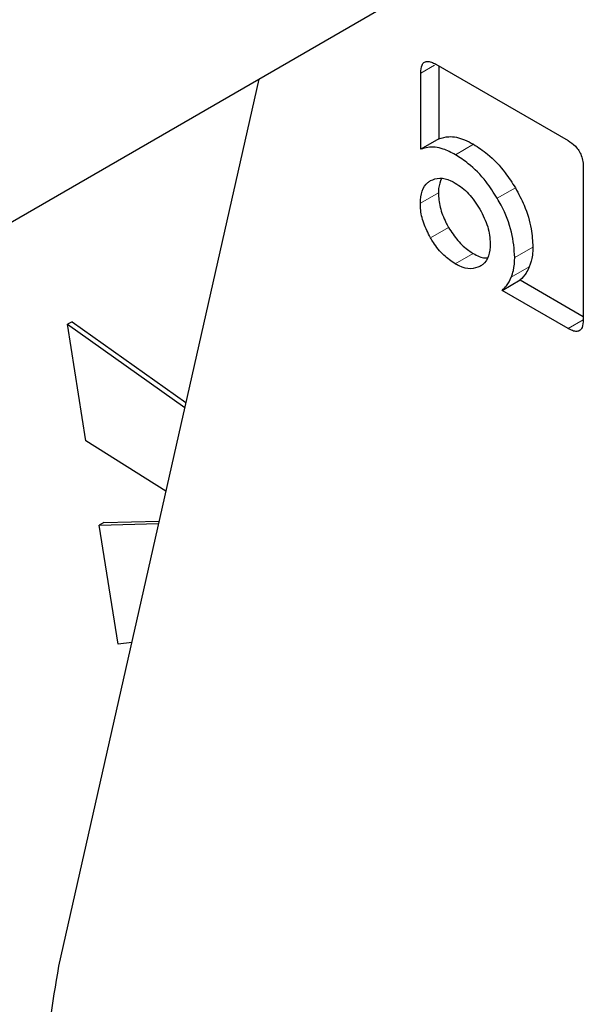
# Model space of a CAD drawing. Units: millimetres. Extents: x 0 to 210, y 0 to 297.
# Drawn here: x 158 to 159, y 107 to 108 of the extents above; entities that cross this region are included whole.
import ezdxf

# ---------------------------------------------------------------- set-up
doc = ezdxf.new("R2010")
doc.units = ezdxf.units.MM

msp = doc.modelspace()

# ---------------------------------------------------------------- linework, layer by layer
at = {"color": 7, "linetype": 'Continuous', "lineweight": 25}
for p, q in [((155.92856, 106.51167), (160.06826, 108.90147)), ((158.41564, 107.89276), (158.49849, 107.84493)), ((158.40623, 107.83952), (158.40623, 107.88721)), ((158.41754, 107.89166), (158.41754, 107.84605)), ((158.3049, 107.8835), (158.1794, 107.32823)), ((158.41754, 107.84605), (158.40623, 107.83952)), ((158.50805, 107.82837), (158.50805, 107.73299)), ((158.45719, 107.75119), (158.4685, 107.75772)), ((158.4685, 107.75772), (158.50805, 107.73489)), ((158.49849, 107.72735), (158.45719, 107.75119)), ((158.18789, 107.73161), (158.18506, 107.72997)), ((158.18789, 107.73161), (158.25914, 107.68106)), ((158.19652, 107.65697), (158.18506, 107.72997)), ((158.18506, 107.72997), (158.25843, 107.67792)), ((158.24659, 107.62552), (158.19652, 107.65697)), ((158.20767, 107.60585), (158.20484, 107.60421)), ((158.20484, 107.60421), (158.24202, 107.60528)), ((158.21666, 107.52974), (158.20484, 107.60421)), ((158.20767, 107.60585), (158.24237, 107.60685)), ((158.22519, 107.53081), (158.21666, 107.52974))]:
    msp.add_line(p, q, dxfattribs=at)
at = {"color": 8, "linetype": 'Continuous', "lineweight": 18}
for p, q in [((158.41491, 107.89222), (158.40623, 107.88721)), ((158.43927, 107.84265), (158.42795, 107.83611)), ((158.41729, 107.81226), (158.40598, 107.80573)), ((158.4655, 107.81536), (158.45419, 107.80883)), ((158.42365, 107.79067), (158.41233, 107.78414)), ((158.47643, 107.77829), (158.46512, 107.77176)), ((158.43917, 107.77437), (158.42785, 107.76784)), ((158.47422, 107.76592), (158.4629, 107.75939)), ((158.50803, 107.73286), (158.49849, 107.72735))]:
    msp.add_line(p, q, dxfattribs=at)
for centre, radius, start, end in [((160.63014, 108.19627), 2.71283, 190.80851, 216.25694), ((160.72053, 108.248), 3.08287, 193.17799, 216.04143)]:
    msp.add_arc(centre, radius, start, end, dxfattribs=at)
at = {"color": 7, "linetype": 'Continuous', "lineweight": 25}
for points, knots in [([(158.40623, 107.88721), (158.40633, 107.88903), (158.40649, 107.89175), (158.40816, 107.89404), (158.41023, 107.89474), (158.41284, 107.89422), (158.41474, 107.89323), (158.41564, 107.89276)], [0, 0, 0, 0, 0.314348, 0.470958, 0.62814, 0.82281, 1, 1, 1, 1]), ([(158.41754, 107.84605), (158.41959, 107.84667), (158.42439, 107.84812), (158.43213, 107.84646), (158.43742, 107.84363), (158.43927, 107.84265)], [0, 0, 0, 0, 0.326294, 0.764997, 1, 1, 1, 1]), ([(158.43927, 107.84265), (158.44223, 107.84072), (158.44919, 107.83618), (158.4584, 107.82651), (158.46347, 107.81854), (158.4655, 107.81536)], [0, 0, 0, 0, 0.307063, 0.722747, 1, 1, 1, 1]), ([(158.49849, 107.84493), (158.50007, 107.8439), (158.50249, 107.84232), (158.50533, 107.83878), (158.50702, 107.8354), (158.50793, 107.83179), (158.50801, 107.82949), (158.50805, 107.82837)], [0, 0, 0, 0, 0.303832, 0.46274, 0.622264, 0.814798, 1, 1, 1, 1]), ([(158.42795, 107.83611), (158.42539, 107.83744), (158.41936, 107.84055), (158.41184, 107.84139), (158.40767, 107.84), (158.40623, 107.83952)], [0, 0, 0, 0, 0.32599, 0.76576, 1, 1, 1, 1]), ([(158.45419, 107.80883), (158.45192, 107.81235), (158.44662, 107.82062), (158.43733, 107.83006), (158.43065, 107.83437), (158.42795, 107.83611)], [0, 0, 0, 0, 0.307304, 0.71982, 1, 1, 1, 1]), ([(158.40598, 107.80573), (158.40618, 107.80843), (158.4066, 107.81384), (158.40954, 107.81806), (158.41177, 107.81954), (158.41233, 107.81992)], [0, 0, 0, 0, 0.426105, 0.853689, 1, 1, 1, 1]), ([(158.41233, 107.81992), (158.41418, 107.82067), (158.41787, 107.82218), (158.4236, 107.82071), (158.42693, 107.81892), (158.42785, 107.81842)], [0, 0, 0, 0, 0.418511, 0.838501, 1, 1, 1, 1]), ([(158.41917, 107.82125), (158.41841, 107.81932), (158.41737, 107.81664), (158.41731, 107.81321), (158.41729, 107.81226)], [0, 0, 0, 0, 0.722734, 1, 1, 1, 1]), ([(158.42785, 107.81842), (158.43075, 107.81643), (158.43658, 107.81243), (158.44107, 107.80551), (158.44332, 107.80203)], [0, 0, 0, 0, 0.4981142, 1, 1, 1, 1]), ([(158.41729, 107.81226), (158.41749, 107.8093), (158.4179, 107.80336), (158.42085, 107.79571), (158.42309, 107.79167), (158.42365, 107.79067)], [0, 0, 0, 0, 0.428354, 0.858632, 1, 1, 1, 1]), ([(158.4655, 107.81536), (158.46743, 107.81177), (158.47195, 107.80342), (158.47578, 107.79036), (158.47623, 107.78204), (158.47643, 107.77829)], [0, 0, 0, 0, 0.291718, 0.680005, 1, 1, 1, 1]), ([(158.41233, 107.78414), (158.41078, 107.78717), (158.40766, 107.79324), (158.40612, 107.80074), (158.40601, 107.80464), (158.40598, 107.80573)], [0, 0, 0, 0, 0.418123, 0.837499, 1, 1, 1, 1]), ([(158.46512, 107.77176), (158.46475, 107.77698), (158.46402, 107.78746), (158.45885, 107.80063), (158.455, 107.80739), (158.45419, 107.80883)], [0, 0, 0, 0, 0.4391374, 0.8813033, 1, 1, 1, 1]), ([(158.44332, 107.80203), (158.44521, 107.79834), (158.44896, 107.79099), (158.44951, 107.78395), (158.44978, 107.78044)], [0, 0, 0, 0, 0.501886, 1, 1, 1, 1]), ([(158.42365, 107.79067), (158.4255, 107.78781), (158.4292, 107.78207), (158.43491, 107.77699), (158.43824, 107.77494), (158.43917, 107.77437)], [0, 0, 0, 0, 0.418115, 0.837483, 1, 1, 1, 1]), ([(158.42785, 107.76784), (158.42539, 107.76949), (158.42045, 107.77282), (158.4153, 107.7792), (158.41292, 107.78316), (158.41233, 107.78414)], [0, 0, 0, 0, 0.428336, 0.858598, 1, 1, 1, 1]), ([(158.44978, 107.78044), (158.44958, 107.77775), (158.44917, 107.77235), (158.44621, 107.7681), (158.44393, 107.76664), (158.44332, 107.76625)], [0, 0, 0, 0, 0.421904, 0.845507, 1, 1, 1, 1]), ([(158.47643, 107.77829), (158.47639, 107.77654), (158.47627, 107.77194), (158.475, 107.76823), (158.47422, 107.76592)], [0, 0, 0, 0, 0.380243, 1, 1, 1, 1]), ([(158.43917, 107.77437), (158.44168, 107.77299), (158.44478, 107.77128), (158.44737, 107.77157), (158.44786, 107.77163)], [0, 0, 0, 0, 0.81048, 1, 1, 1, 1]), ([(158.4629, 107.75939), (158.46342, 107.76077), (158.46478, 107.76438), (158.46499, 107.76894), (158.46512, 107.77176)], [0, 0, 0, 0, 0.380256, 1, 1, 1, 1]), ([(158.44332, 107.76625), (158.44144, 107.76552), (158.43766, 107.76406), (158.43195, 107.76562), (158.42868, 107.76739), (158.42785, 107.76784)], [0, 0, 0, 0, 0.4265784, 0.8546685, 1, 1, 1, 1]), ([(158.47422, 107.76592), (158.47359, 107.76458), (158.47208, 107.76137), (158.46982, 107.75907), (158.4685, 107.75772)], [0, 0, 0, 0, 0.41607, 1, 1, 1, 1]), ([(158.45719, 107.75119), (158.45815, 107.75212), (158.46045, 107.75435), (158.462, 107.75753), (158.4629, 107.75939)], [0, 0, 0, 0, 0.416385, 1, 1, 1, 1]), ([(158.50805, 107.73299), (158.50794, 107.73116), (158.50778, 107.7284), (158.5061, 107.72606), (158.50401, 107.72532), (158.50135, 107.72584), (158.49942, 107.72686), (158.49849, 107.72735)], [0, 0, 0, 0, 0.311471, 0.469545, 0.628238, 0.820237, 1, 1, 1, 1]), ([(158.1794, 107.32823), (158.17548, 107.30516), (158.16762, 107.25903), (158.16989, 107.18017), (158.18281, 107.09684), (158.20658, 107.01072), (158.24067, 106.9244), (158.28382, 106.84031), (158.33505, 106.76069), (158.39288, 106.68869), (158.43934, 106.6391), (158.46657, 106.61761), (158.4719, 106.6134)], [0, 0, 0, 0, 0.108187, 0.216375, 0.324564, 0.432754, 0.540926, 0.649097, 0.757266, 0.865434, 0.973634, 1, 1, 1, 1])]:
    msp.add_open_spline(points, degree=3, knots=knots, dxfattribs=at)

doc.saveas('drawing.dxf')
